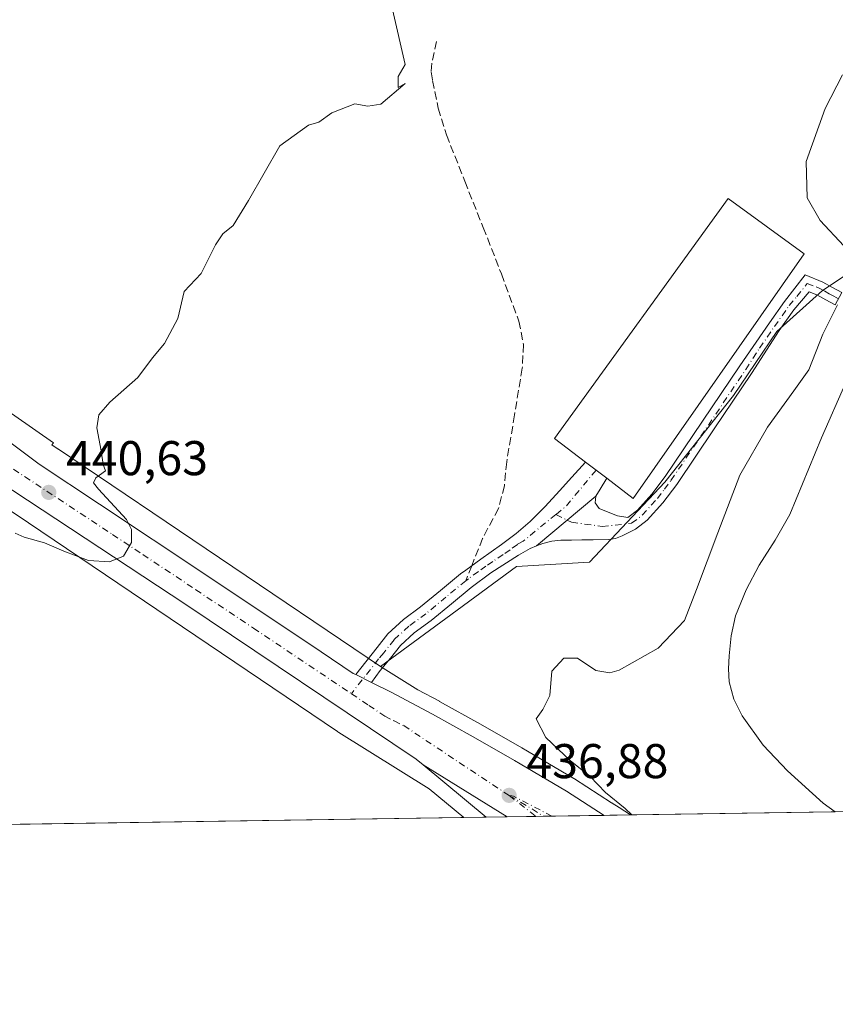
# Model space of a CAD drawing. Units: metres. Extents: x 603793 to 607235, y 4745407 to 4747774.
# Drawn here: x 606237 to 606404, y 4745408 to 4745611 of the extents above; entities that cross this region are included whole.
import ezdxf

# ---------------------------------------------------------------- set-up
doc = ezdxf.new("R2010")
doc.units = ezdxf.units.M
doc.header["$MEASUREMENT"] = 0
doc.linetypes.add('DGN Style 3', pattern=[2.307223458686699, 1.648016756204785, -0.6592067024819142])
doc.linetypes.add('DGN Style 4', pattern=[2.6384748266838614, 1.318413404963828, -0.6592067024819142, 0.001648016756204785, -0.6592067024819142])
for name, color, linetype, lineweight in [('Arbolado forestal CxS', 92, 'Continuous', 0), ('Camino Cxs', 7, 'Continuous', 0), ('Camino eje', 30, 'DGN Style 4', 13), ('Carretera de calzada única Cxs', 7, 'Continuous', 13), ('Carretera de calzada única eje', 7, 'DGN Style 4', 0), ('Comarca CxS', 21, 'Continuous', 0), ('Comunidad Autónoma CxS', 142, 'Continuous', 0), ('Corriente natural lineal', 142, 'Continuous', 13), ('Cultivos herbáceos CxS', 92, 'Continuous', 0), ('Curva de nivel normal', 30, 'Continuous', 0), ('Edificación industrial Cxs', 135, 'Continuous', 13), ('Entidad de ámbito territorial CxS', 92, 'Continuous', 0), ('Municipio CxS', 4, 'Continuous', 0), ('Núcleo urbano CxS', 7, 'Continuous', 0), ('Provincia CxS', 1, 'Continuous', 0), ('Punto de cota en terreno', 7, 'Continuous', 0), ('Rótulo de punto de cota en terreno', 7, 'Continuous', 0), ('Senda', 7, 'DGN Style 3', 0), ('Senda no paivmentada conexión', 7, 'DGN Style 3', 0), ('Vegetación y arbolados urbanos CxS', 151, 'Continuous', 0)]:
    doc.layers.add(name, color=color, linetype=linetype, lineweight=lineweight)
doc.styles.add('Style-Arial', font='txt')

# ---------------------------------------------------------------- blocks, each defined once
blk = doc.blocks.new('*U8')
at = {"layer": 'Cultivos herbáceos CxS', "color": 92, "linetype": 'Continuous', "lineweight": 0}
blk.add_polyline3d([(606014.2115000002, 4745652.852299999, 444.0513999999966), (606036.0904000001, 4745638.752900001, 443.7707999999984), (606088.3245999999, 4745604.111600001, 444.0025000000023), (606088.3395999996, 4745604.101600001, 444.0025000000023), (606088.3438999997, 4745604.0987, 444.0026000000071), (606088.3545000004, 4745604.091700001, 444.0026000000071), (606127.5938999997, 4745578.3203, 445.2565000000032), (606127.7355000004, 4745578.2293, 445.2541000000056), (606194.5680999998, 4745536.322699999, 443.1977000000043), (606235.6146, 4745509.106100001, 441.0865999999951), (606301.7753, 4745464.4255, 438.3065999999963), (606301.7915000003, 4745464.4146, 438.3061000000016), (606301.7999, 4745464.4091, 438.3059000000067), (606301.8081, 4745464.403700001, 438.3056999999972), (606302.0180000003, 4745464.267899999, 438.3007999999973), (606320.5721000005, 4745452.692100001, 437.4900000000052), (606327.6793000001, 4745446.793299999, 437.1891999999935), (605295.0864000004, 4745430.953500001, 432.5486999999994)], dxfattribs=at)
blk = doc.blocks.new('*U20')
at = {"layer": 'Núcleo urbano CxS', "color": 7, "linetype": 'Continuous', "lineweight": 0}
blk.add_polyline3d([(606227.5712000001, 4745534.7611, 441.9633999999933), (606243.5349000003, 4745523.708900001, 441.1766999999964), (606243.1621000003, 4745523.299500001, 441.1769999999961), (606244.4847999997, 4745522.4221, 441.0769), (606244.5083999997, 4745522.4066, 441.0761999999959), (606244.5137, 4745522.403100001, 441.0760000000009), (606244.5188999996, 4745522.399499999, 441.0758999999962), (606244.5412, 4745522.384500001, 441.0752000000066), (606310.6101000002, 4745477.765900001, 438.4590999999928), (606318.2619000003, 4745472.9921, 438.0948000000063), (606322.6639, 4745470.6613, 437.7339000000065), (606322.7231000002, 4745470.629100001, 437.7305999999954), (606331.0970999999, 4745465.951099999, 437.2553999999946), (606339.5573000005, 4745461.1055, 436.9594999999972), (606340.7333000004, 4745460.4363, 436.8962000000029), (606350.2858999996, 4745454.7929, 436.3513999999996), (606350.3819000004, 4745454.733899999, 436.3510999999999), (606358.0025000004, 4745449.834899999, 436.2866000000067), (606358.0780999997, 4745449.7839, 436.2828000000009), (606358.1254000004, 4745449.758099999, 436.2796999999992), (606359.5724, 4745448.8369, 436.2118000000046), (606361.8713999996, 4745447.3178, 436.1386000000057), (606327.6793000001, 4745446.793299999, 437.1891999999935), (606320.5721000005, 4745452.692100001, 437.4900000000052), (606302.0180000003, 4745464.267899999, 438.3007999999973), (606301.8081, 4745464.403700001, 438.3056999999972), (606301.7999, 4745464.4091, 438.3059000000067), (606301.7915000003, 4745464.4146, 438.3061000000016), (606301.7753, 4745464.4255, 438.3065999999963), (606235.6146, 4745509.106100001, 441.0865999999951)], dxfattribs=at)
blk = doc.blocks.new('5PATER')
at = {"layer": 'Vegetación y arbolados urbanos CxS', "linetype": 'Continuous', "lineweight": 0}
h = blk.add_hatch(color=51, dxfattribs=at)
edge = h.paths.add_edge_path()
edge.add_ellipse((0, 0), major_axis=(-0.1095731443231308, -0.1110710700762829), ratio=0.9994222409660322, start_angle=0, end_angle=360)

msp = doc.modelspace()

# ---------------------------------------------------------------- linework, layer by layer
at = {"layer": 'Arbolado forestal CxS', "color": 92, "linetype": 'Continuous', "lineweight": 0, "extrusion": (0.1253630926464832, 0.001923155841773544, 0.9921090648077546), "elevation": 85574.33123870507, "flags": 128}
msp.add_lwpolyline([(4735588.114788007, -673709.4903392266), (4735588.114788006, -673667.1255970116)], dxfattribs=at)
at = {"layer": 'Arbolado forestal CxS', "color": 92, "linetype": 'Continuous', "lineweight": 0, "extrusion": (-0.04547508752142042, -0.0006975310760473816, 0.9989652295577246), "elevation": -30455.98651096521, "flags": 128}
msp.add_lwpolyline([(-4735589.428104403, 678465.9603958034), (-4735589.428104402, 678430.1274066459)], dxfattribs=at)
at = {"layer": 'Arbolado forestal CxS', "color": 92, "linetype": 'Continuous', "lineweight": 0}
for points in [[(606536.6655000001, 4745809.9345, 435.7130999999936), (606515.3372999998, 4745777.9429, 435.107600000003), (606500.9086999996, 4745746.578700001, 435.0298999999941), (606497.5223000003, 4745724.313899999, 438.4247999999934), (606526.8340999996, 4745702.354699999, 434.2271999999939), (606524.9216999998, 4745692.3607, 435.0056999999942), (606525.8349000001, 4745675.015900001, 434.210500000001), (606520.3551000003, 4745666.798699999, 434.0820999999996), (606483.8211000003, 4745674.103499999, 435.0213999999978), (606475.1606999999, 4745669.435900001, 435.9968999999983), (606467.8910999997, 4745665.517899999, 436.540599999993), (606459.2566999998, 4745653.265699999, 435.8558000000049), (606477.0680999998, 4745602.929500001, 432.9928000000073), (606463.8941000003, 4745559.6469, 433.0997999999963), (606452.9227, 4745562.947699999, 432.8430999999982), (606416.4128999999, 4745565.0043, 434.2871000000014), (606401.2865000004, 4745554.9823, 436.4125000000058), (606391.9146999996, 4745546.5481, 436.6137000000017), (606383.0113000004, 4745533.4279, 436.570000000007), (606368.9534999998, 4745515.622099999, 436.6760000000068), (606353.4901000002, 4745499.221899999, 436.5478000000003), (606338.4955000002, 4745498.2849, 437.0476999999955), (606326.3120999997, 4745489.381899999, 437.3151999999973), (606310.6101000002, 4745477.765900001, 438.4590999999928)], [(606439.6885000002, 4745448.511499999, 432.4566999999952), (606361.8713999996, 4745447.3178, 436.1386000000057), (606359.5724, 4745448.8369, 436.2118000000046), (606358.1254000004, 4745449.758099999, 436.2796999999992), (606358.0780999997, 4745449.7839, 436.2828000000009), (606358.0025000004, 4745449.834899999, 436.2866000000067), (606350.3819000004, 4745454.733899999, 436.3510999999999), (606350.2858999996, 4745454.7929, 436.3513999999996), (606340.7333000004, 4745460.4363, 436.8962000000029), (606339.5573000005, 4745461.1055, 436.9594999999972), (606331.0970999999, 4745465.951099999, 437.2553999999946), (606322.7231000002, 4745470.629100001, 437.7305999999954), (606322.6639, 4745470.6613, 437.7339000000065), (606318.2619000003, 4745472.9921, 438.0948000000063), (606310.6101000002, 4745477.765900001, 438.4590999999928), (606326.3120999997, 4745489.381899999, 437.3151999999973), (606338.4955000002, 4745498.2849, 437.0476999999955), (606353.4901000002, 4745499.221899999, 436.5478000000003), (606368.9534999998, 4745515.622099999, 436.6760000000068), (606383.0113000004, 4745533.4279, 436.570000000007), (606391.9146999996, 4745546.5481, 436.6137000000017), (606401.2865000004, 4745554.9823, 436.4125000000058), (606416.4128999999, 4745565.0043, 434.2871000000014)], [(606310.6101000002, 4745477.765900001, 438.4590999999928), (606318.2619000003, 4745472.9921, 438.0948000000063), (606322.6639, 4745470.6613, 437.7339000000065), (606322.7231000002, 4745470.629100001, 437.7305999999954), (606331.0970999999, 4745465.951099999, 437.2553999999946), (606339.5573000005, 4745461.1055, 436.9594999999972), (606340.7333000004, 4745460.4363, 436.8962000000029), (606350.2858999996, 4745454.7929, 436.3513999999996), (606350.3819000004, 4745454.733899999, 436.3510999999999), (606358.0025000004, 4745449.834899999, 436.2866000000067), (606358.0780999997, 4745449.7839, 436.2828000000009), (606358.1254000004, 4745449.758099999, 436.2796999999992), (606359.5724, 4745448.8369, 436.2118000000046), (606361.8711999999, 4745447.3179, 436.1386000000057)]]:
    msp.add_polyline3d(points, dxfattribs=at)
at = {"layer": 'Camino Cxs', "color": 7, "linetype": 'Continuous', "lineweight": 0, "extrusion": (-0.6049629223169859, -0.7962536146819874, 0.0002091113615786673), "elevation": -4145458.027462828, "flags": 128}
msp.add_lwpolyline([(-2388053.066614121, 1308.10610109012), (-2388050.322641088, 1308.118001090378), (-2388047.583728453, 1308.362001095704)], dxfattribs=at)
at = {"layer": 'Camino Cxs', "color": 7, "linetype": 'Continuous', "lineweight": 0, "extrusion": (-0.8651717431571304, 0.5012123114938242, 0.01625034305700267), "elevation": 1853915.487379501, "flags": 128}
msp.add_lwpolyline([(-4410182.666223965, -29689.18339294205), (-4410180.023298911, -29692.10337851312), (-4410178.346187557, -29693.47595975636)], dxfattribs=at)
at = {"layer": 'Camino Cxs', "color": 7, "linetype": 'Continuous', "lineweight": 0, "extrusion": (-0.002794532578806249, -0.002342171923268625, 0.9999933523870786), "elevation": -12372.08017164531, "flags": 128}
msp.add_lwpolyline([(606353.6342393731, 4745496.768929328), (606341.46412509, 4745486.56890135)], dxfattribs=at)
msp.add_lwpolyline([(606353.6342393731, 4745496.768929328), (606341.46412509, 4745486.56890135)], dxfattribs=at)
at = {"layer": 'Camino Cxs', "color": 7, "linetype": 'Continuous', "lineweight": 0, "extrusion": (0.04483568799417951, -0.02253352636598838, 0.9987402070967214), "elevation": -79308.75191646296, "flags": 128}
msp.add_lwpolyline([(4512363.53588835, 1587269.447136497), (4512363.535888351, 1587273.030261292)], dxfattribs=at)
at = {"layer": 'Camino Cxs', "color": 7, "linetype": 'Continuous', "lineweight": 0}
for points in [[(606342.6101000002, 4745502.530099999, 437.1496999999945), (606354.7801000001, 4745512.7301, 437.2075999999943), (606354.6501000002, 4745511.380100001, 436.945000000007), (606355.4200999998, 4745510.2301, 436.9052999999985), (606357.3101000005, 4745509.460100001, 436.9057999999932), (606359.2001, 4745508.700099999, 437.6180000000023), (606361.3601000002, 4745508.4001, 438.6218999999983), (606363.3300999999, 4745509.9101, 439.4012999999978), (606366.2901, 4745513.1801, 439.4499000000069), (606369.0201000003, 4745516.8201, 440.1475999999967), (606376.6700999998, 4745528.140100001, 439.9811999999947), (606384.3300999999, 4745539.520099999, 441.4701999999961), (606390.3901000004, 4745548.3201, 442.0785999999935), (606393.4600999998, 4745552.710100001, 441.8714000000036), (606397.7401000002, 4745558.1501, 441.7284999999974), (606401.3300999999, 4745556.6601, 440.1560000000027), (606403.3501000004, 4745555.5601, 440.3166999999958), (606405.2301000003, 4745554.540100001, 440.8405000000057), (606403.8701, 4745552.020099999, 440.7614000000031), (606401.9801000003, 4745553.050100001, 440.5785999999935), (606400.0900999998, 4745554.0701, 440.165399999998), (606398.5601000005, 4745554.710100001, 440.1686000000045), (606395.3701, 4745551.0101, 440.4483000000037), (606392.4101, 4745546.780099999, 440.5366999999969), (606386.7200999996, 4745537.940099999, 439.1659999999974), (606379.0500999996, 4745526.540100001, 438.0215999999928), (606371.3601000002, 4745515.1601, 438.6628000000055), (606368.5000999998, 4745511.360099999, 439.4487999999984), (606365.2801000001, 4745507.800100001, 440.2994000000036), (606362.8800999997, 4745505.960100001, 439.7235999999976), (606360.1601, 4745504.600099999, 438.4734000000026), (606358.8300999999, 4745504.0801, 437.6621000000014), (606357.4700999996, 4745503.8301, 436.7663999999932), (606354.2001, 4745503.770099999, 436.6530000000057), (606351.9001000002, 4745503.770099999, 436.6122999999934), (606349.7600999996, 4745503.7501, 436.6802000000025), (606347.6101000002, 4745503.700099999, 436.7468999999983), (606345.7401000002, 4745503.530099999, 437.0038999999961), (606343.9001000002, 4745503.0601, 437.1612000000023)], [(606354.7801000001, 4745512.7301, 437.2075999999943), (606342.6101000002, 4745502.530099999, 437.1496999999945), (606341.3201000001, 4745502.0001, 437.8558000000049), (606338.9101, 4745500.630100001, 439.709600000002), (606333.2550999997, 4745496.9801, 438.7734999999957), (606329.1700999998, 4745494.0001, 438.1270999999979), (606325.1501000002, 4745490.6801, 438.3791000000056), (606320.9901000002, 4745487.2301, 437.7418000000035), (606317.5201000003, 4745484.6801, 438.0975999999937), (606314.6901000004, 4745482.090100001, 441.7776000000013), (606312.6601, 4745479.5101, 442.9419999999955), (606310.5500999996, 4745477.0001, 441.3718999999983), (606308.7141000004, 4745474.5185, 439.8089999999939), (606305.5164999999, 4745476.125499999, 439.9888000000064), (606309.8800999997, 4745481.690099999, 445.0957000000053), (606312.0900999998, 4745484.5001, 443.6097000000009), (606315.2801000001, 4745487.420100001, 439.578800000003), (606318.8101000005, 4745490.0101, 439.5708000000013), (606322.9001000002, 4745493.4001, 440.2051999999967), (606327.0000999998, 4745496.790100001, 439.7216999999946), (606328.0900999998, 4745497.590100001, 439.6110000000045), (606331.2001, 4745499.840100001, 438.5561000000016), (606335.4501, 4745502.8101, 438.2700999999943), (606338.4301000005, 4745505.090100001, 438.6668999999966), (606341.2801000001, 4745507.540100001, 438.9018000000069), (606344.3501000004, 4745510.630100001, 438.7508999999991), (606347.2901, 4745513.8201, 437.9195999999939), (606349.8201000001, 4745516.630100001, 438.6526000000013), (606352.6403000001, 4745519.75, 441.2436000000016), (606354.8251, 4745518.090100001, 441.2556000000041), (606357.0060000002, 4745516.4332, 441.4995999999956), (606355.6401000004, 4745514.170100001, 438.5800000000018)]]:
    msp.add_polyline3d(points, close=True, dxfattribs=at)
for points in [[(606354.7801000001, 4745512.7301, 437.2075999999943), (606354.6501000002, 4745511.380100001, 436.945000000007), (606355.4200999998, 4745510.2301, 436.9052999999985), (606357.3101000005, 4745509.460100001, 436.9057999999932), (606359.2001, 4745508.700099999, 437.6180000000023), (606361.3601000002, 4745508.4001, 438.6218999999983), (606363.3300999999, 4745509.9101, 439.4012999999978), (606366.2901, 4745513.1801, 439.4499000000069), (606369.0201000003, 4745516.8201, 440.1475999999967), (606376.6700999998, 4745528.140100001, 439.9811999999947), (606384.3300999999, 4745539.520099999, 441.4701999999961), (606390.3901000004, 4745548.3201, 442.0785999999935), (606393.4600999998, 4745552.710100001, 441.8714000000036), (606397.7401000002, 4745558.1501, 441.7284999999974), (606401.3300999999, 4745556.6601, 440.1560000000027), (606403.3501000004, 4745555.5601, 440.3166999999958), (606405.2301000003, 4745554.540100001, 440.8405000000057), (606403.8701, 4745552.020099999, 440.7614000000031), (606401.9801000003, 4745553.050100001, 440.5785999999935), (606400.0900999998, 4745554.0701, 440.165399999998), (606398.5601000005, 4745554.710100001, 440.1686000000045), (606395.3701, 4745551.0101, 440.4483000000037), (606392.4101, 4745546.780099999, 440.5366999999969), (606386.7200999996, 4745537.940099999, 439.1659999999974), (606379.0500999996, 4745526.540100001, 438.0215999999928), (606371.3601000002, 4745515.1601, 438.6628000000055), (606368.5000999998, 4745511.360099999, 439.4487999999984), (606365.2801000001, 4745507.800100001, 440.2994000000036), (606362.8800999997, 4745505.960100001, 439.7235999999976), (606360.1601, 4745504.600099999, 438.4734000000026), (606358.8300999999, 4745504.0801, 437.6621000000014), (606357.4700999996, 4745503.8301, 436.7663999999932), (606354.2001, 4745503.770099999, 436.6530000000057), (606351.9001000002, 4745503.770099999, 436.6122999999934), (606349.7600999996, 4745503.7501, 436.6802000000025), (606347.6101000002, 4745503.700099999, 436.7468999999983), (606345.7401000002, 4745503.530099999, 437.0038999999961), (606343.9001000002, 4745503.0601, 437.1612000000023), (606342.6101000002, 4745502.530099999, 437.1496999999945)], [(606305.5165999997, 4745476.125499999, 439.9888000000064), (606309.8800999997, 4745481.690099999, 445.0957000000053), (606312.0900999998, 4745484.5001, 443.6097000000009), (606315.2801000001, 4745487.420100001, 439.578800000003), (606318.8101000005, 4745490.0101, 439.5708000000013), (606322.9001000002, 4745493.4001, 440.2051999999967), (606327.0000999998, 4745496.790100001, 439.7216999999946), (606328.0900999998, 4745497.590100001, 439.6110000000045), (606331.2001, 4745499.840100001, 438.5561000000016), (606335.4501, 4745502.8101, 438.2700999999943), (606338.4301000005, 4745505.090100001, 438.6668999999966), (606341.2801000001, 4745507.540100001, 438.9018000000069), (606344.3501000004, 4745510.630100001, 438.7508999999991), (606347.2901, 4745513.8201, 437.9195999999939), (606349.8201000001, 4745516.630100001, 438.6526000000013), (606352.6402000004, 4745519.7501, 441.2437000000064)], [(606342.6101000002, 4745502.530099999, 437.1496999999945), (606341.3201000001, 4745502.0001, 437.8558000000049), (606338.9101, 4745500.630100001, 439.709600000002), (606333.2550999997, 4745496.9801, 438.7734999999957), (606329.1700999998, 4745494.0001, 438.1270999999979), (606325.1501000002, 4745490.6801, 438.3791000000056), (606320.9901000002, 4745487.2301, 437.7418000000035), (606317.5201000003, 4745484.6801, 438.0975999999937), (606314.6901000004, 4745482.090100001, 441.7776000000013), (606312.6601, 4745479.5101, 442.9419999999955), (606310.5500999996, 4745477.0001, 441.3718999999983), (606308.7141000004, 4745474.5185, 439.8089999999939)]]:
    msp.add_polyline3d(points, dxfattribs=at)
at = {"layer": 'Camino eje', "color": 30, "linetype": 'DGN Style 4', "lineweight": 13, "extrusion": (0.6286920814236538, -0.7056953124650455, 0.3267114823817122), "elevation": -2967535.231057066, "flags": 128}
msp.add_lwpolyline([(3609442.740254096, 1026287.517880351), (3609433.082794618, 1026283.10089437), (3609430.529710367, 1026283.469417395)], dxfattribs=at)
at = {"layer": 'Camino eje', "color": 30, "linetype": 'DGN Style 4', "lineweight": 13}
for points in [[(606346.5877, 4745508.9801, 437.4293000000035), (606349.7647000002, 4745507.4135, 436.8074000000051), (606356.0352999996, 4745506.5405, 436.6760999999969), (606362.1201, 4745507.1801, 439.0224000000017), (606364.3051000005, 4745508.8551, 439.7351000000053), (606367.3951000003, 4745512.270099999, 438.9750000000058), (606368.8251, 4745514.170100001, 439.4691000000021), (606370.1901000004, 4745515.9901, 439.2174999999989), (606377.8601000002, 4745527.340100001, 438.4784999999974), (606385.5251000002, 4745538.7301, 440.2872000000062), (606388.3701, 4745543.1501, 441.0878999999986), (606391.4001000002, 4745547.550100001, 441.1103000000003), (606394.4151, 4745551.860099999, 441.0316000000021), (606396.0100999996, 4745553.710100001, 440.6469999999972), (606398.1501000002, 4745556.4301, 440.8053999999975), (606399.9451000001, 4745555.6851, 440.3524000000034), (606400.7100999998, 4745555.3651, 440.2737000000052), (606401.7200999996, 4745554.815099999, 440.2909999999974), (606402.6651, 4745554.3051, 440.4578000000038), (606403.6051000003, 4745553.795100001, 440.7066999999952), (606404.5500999996, 4745553.280099999, 440.921199999997)], [(606346.5877, 4745508.9801, 437.4293000000035), (606339.8750999998, 4745503.545100001, 438.037599999996), (606338.6700999998, 4745502.860099999, 438.1401000000042), (606337.1801000005, 4745501.720100001, 439.0132000000012), (606335.7701000003, 4745500.8101, 439.2885999999999), (606333.6451000003, 4745499.325099999, 438.8175999999949), (606332.2275, 4745498.4101, 438.1707000000025), (606330.6651, 4745497.280099999, 438.6698999999935), (606328.6300999997, 4745495.795100001, 438.8122000000003), (606328.0850999998, 4745495.395099999, 438.773000000001)], [(606328.0850999998, 4745495.395099999, 438.773000000001), (606324.0251000002, 4745492.040100001, 439.1457999999984), (606319.9001000002, 4745488.620100001, 438.5356000000029), (606316.4001000002, 4745486.050100001, 439.0764000000054), (606313.3901000004, 4745483.295100001, 443.2554999999993), (606311.2701000003, 4745480.600099999, 443.9814000000042), (606310.2150999998, 4745479.345100001, 443.1367000000028), (606304.6101000002, 4745472.1975, 438.7749999999942)]]:
    msp.add_polyline3d(points, dxfattribs=at)
at = {"layer": 'Carretera de calzada única Cxs', "color": 7, "linetype": 'Continuous', "lineweight": 13, "extrusion": (0.04483568799417951, -0.02253352636598838, 0.9987402070967214), "elevation": -79308.75191646296, "flags": 128}
msp.add_lwpolyline([(4512363.53588835, 1587269.447136497), (4512363.535888351, 1587273.030261292)], dxfattribs=at)
at = {"layer": 'Carretera de calzada única Cxs', "color": 7, "linetype": 'Continuous', "lineweight": 13, "extrusion": (0.02163452998332883, -0.01795575900439069, 0.999604690780799), "elevation": -71653.10874378144, "flags": 128}
msp.add_lwpolyline([(4038841.420808859, 2563109.593406637), (4038841.42080886, 2563126.452639017)], dxfattribs=at)
at = {"layer": 'Carretera de calzada única Cxs', "color": 7, "linetype": 'Continuous', "lineweight": 13, "extrusion": (0.02028908608860304, -0.01257050911097864, 0.999715127066896), "elevation": -46913.3538337854, "flags": 128}
msp.add_lwpolyline([(4353287.448415366, 1983350.430799646), (4353287.448415366, 1983330.114597538)], dxfattribs=at)
msp.add_lwpolyline([(4353287.448415366, 1983350.430799646), (4353287.448415366, 1983330.114597538)], dxfattribs=at)
at = {"layer": 'Carretera de calzada única Cxs', "color": 7, "linetype": 'Continuous', "lineweight": 13, "extrusion": (-0.05185883028258572, -0.0007956045141928745, 0.9986541086558345), "elevation": -34782.55459789438, "flags": 128}
msp.add_lwpolyline([(-4735587.401502029, 678188.7643796096), (-4735587.401502028, 678168.8221962856)], dxfattribs=at)
at = {"layer": 'Carretera de calzada única Cxs', "color": 7, "linetype": 'Continuous', "lineweight": 13, "extrusion": (0.002535930859675573, 3.888993848467119e-05, 0.9999967837659518), "elevation": 2159.615799166932, "flags": 128}
msp.add_lwpolyline([(606333.5298220625, 4745446.849501247), (606329.2326082385, 4745446.783601247)], dxfattribs=at)
at = {"layer": 'Carretera de calzada única Cxs', "color": 7, "linetype": 'Continuous', "lineweight": 13}
for points in [[(606176.4600999998, 4745565.470100001, 444.1658000000025), (606185.2100999998, 4745560.110099999, 443.8999999999942), (606193.6201, 4745554.3301, 443.5810000000056), (606217.1201, 4745536.8101, 442.9351000000024), (606240.6001000004, 4745519.290100001, 441.368100000007), (606252.9600999998, 4745511.090100001, 440.8209999999963), (606274.7600999996, 4745496.600099999, 439.9716000000044), (606298.4200999998, 4745480.8201, 439.0877000000037), (606305.0100999996, 4745476.380100001, 439.8852000000043), (606305.5165999997, 4745476.125499999, 439.9888000000064)], [(606217.1201, 4745536.8101, 442.9351000000024), (606240.6001000004, 4745519.290100001, 441.368100000007), (606252.9600999998, 4745511.090100001, 440.8209999999963), (606274.7600999996, 4745496.600099999, 439.9716000000044), (606298.4200999998, 4745480.8201, 439.0877000000037), (606305.0100999996, 4745476.380100001, 439.8852000000043), (606305.5164999999, 4745476.125499999, 439.9888000000064), (606308.7141000004, 4745474.5185, 439.8089999999939), (606312.7801000001, 4745472.5001, 438.460500000001), (606321.2600999996, 4745468.0101, 438.1371000000072), (606329.6201, 4745463.340100001, 438.1640000000043), (606338.0701000001, 4745458.5001, 439.8184000000037), (606339.2301000003, 4745457.840100001, 439.3399999999965), (606348.7600999996, 4745452.210100001, 437.5357999999979), (606356.5017999997, 4745447.235400001, 438.4737000000023), (606336.5888, 4745446.9299, 437.439400000003), (606319.3235999999, 4745457.626900001, 437.9242999999988), (606317.9101, 4745458.800100001, 437.9805999999954), (606270.6700999998, 4745490.4801, 439.9948000000004), (606214.4606999997, 4745527.546499999, 442.281799999997)], [(606319.3235999999, 4745457.626900001, 437.9242999999988), (606317.9101, 4745458.800100001, 437.9805999999954), (606270.6700999998, 4745490.4801, 439.9948000000004), (606214.4607999995, 4745527.546499999, 442.281799999997)], [(606308.7141000004, 4745474.5185, 439.8089999999939), (606312.7801000001, 4745472.5001, 438.460500000001), (606321.2600999996, 4745468.0101, 438.1371000000072), (606329.6201, 4745463.340100001, 438.1640000000043), (606338.0701000001, 4745458.5001, 439.8184000000037), (606339.2301000003, 4745457.840100001, 439.3399999999965), (606348.7600999996, 4745452.210100001, 437.5357999999979), (606356.5017999997, 4745447.235400001, 438.4737000000023)]]:
    msp.add_polyline3d(points, dxfattribs=at)
msp.add_3dface([(606336.5888, 4745446.9299, 437.439400000003), (606332.2915000003, 4745446.864, 437.4502999999968), (606319.3235999999, 4745457.626900001, 437.9242999999988)], dxfattribs=at)
at = {"layer": 'Carretera de calzada única eje', "color": 7, "linetype": 'DGN Style 4', "lineweight": 0, "extrusion": (0.02842056548282146, -0.01604295067998436, 0.9994673057139569), "elevation": -58461.36099580183, "flags": 128}
msp.add_lwpolyline([(4430570.97992581, 1803758.942717832), (4430570.678680431, 1803767.822497878), (4430570.385478161, 1803768.686575854)], dxfattribs=at)
at = {"layer": 'Carretera de calzada única eje', "color": 7, "linetype": 'DGN Style 4', "lineweight": 0, "extrusion": (0.02247941912039063, -0.01781808109508639, 0.999588511189529), "elevation": -70487.43972248417, "flags": 128}
msp.add_lwpolyline([(4095528.848696649, 2471563.900936419), (4095528.848696649, 2471556.942507334)], dxfattribs=at)
at = {"layer": 'Carretera de calzada única eje', "color": 7, "linetype": 'DGN Style 4', "lineweight": 0, "extrusion": (0.03587312699419049, -0.0007707532602121911, 0.9993560550169648), "elevation": 18530.82368765337, "flags": 128}
msp.add_lwpolyline([(4757380.869667097, -503921.6363445481), (4757378.152780113, -503926.468931089), (4757376.726886077, -503928.8044025549)], dxfattribs=at)
at = {"layer": 'Carretera de calzada única eje', "color": 7, "linetype": 'DGN Style 4', "lineweight": 0}
for points in [[(606214.7417000001, 4745531.859099999, 442.405899999998), (606255.6401000004, 4745504.880100001, 440.7118000000046), (606261.8201000001, 4745500.770099999, 440.4731000000029), (606272.7100999998, 4745493.540100001, 440.0412000000069), (606284.5500999996, 4745485.6501, 439.5559999999969), (606304.6101000002, 4745472.1975, 438.7749999999942)], [(606304.6101000002, 4745472.1975, 438.7749999999942), (606308.1700999998, 4745469.8101, 438.6138000000064), (606311.4600999998, 4745467.590100001, 438.4876999999979), (606313.3901000004, 4745466.610099999, 438.4038), (606315.3501000004, 4745465.6501, 438.3168000000006), (606336.4101, 4745451.670100001, 437.4958999999944), (606336.9801000003, 4745451.340100001, 437.474000000002)]]:
    msp.add_polyline3d(points, dxfattribs=at)
at = {"layer": 'Comarca CxS', "color": 21, "linetype": 'Continuous', "lineweight": 0, "flags": 128}
msp.add_lwpolyline([(604466.3321010427, 4745418.240507324), (603828.0900007887, 4745408.44998251), (603812.2388808689, 4746457.680736967), (603802.4510441005, 4747105.565517852), (603793.1400007894, 4747721.889982487), (605213.0234006728, 4747743.669574996), (606109.9674676907, 4747757.427800698), (607023.7212867436, 4747771.443871196), (607196.2300008159, 4747774.089982487), (607203.3451390798, 4747317.746673256), (607231.6072551884, 4745505.100578197), (607232.3000008152, 4745460.669982511), (605801.4484620974, 4745438.720964279), (605210.2470334267, 4745429.652035334)], close=True, dxfattribs=at)
at = {"layer": 'Comunidad Autónoma CxS', "color": 142, "linetype": 'Continuous', "lineweight": 0, "flags": 128}
msp.add_lwpolyline([(604466.3321010427, 4745418.240507324), (603828.0900007887, 4745408.44998251), (603812.2388808689, 4746457.680736967), (603802.4510441005, 4747105.565517852), (603793.1400007894, 4747721.889982487), (605213.0234006728, 4747743.669574996), (606109.9674676907, 4747757.427800698), (607023.7212867436, 4747771.443871196), (607196.2300008159, 4747774.089982487), (607203.3451390798, 4747317.746673256), (607231.6072551884, 4745505.100578197), (607232.3000008152, 4745460.669982511), (605801.4484620974, 4745438.720964279), (605210.2470334267, 4745429.652035334)], close=True, dxfattribs=at)
at = {"layer": 'Corriente natural lineal', "color": 142, "linetype": 'Continuous', "lineweight": 13}
msp.add_polyline3d([(606406.0401, 4745536.100099999, 431.7945000000037), (606401.0500999996, 4745524.700099999, 431.8252000000066), (606394.5900999998, 4745509.020099999, 431.6793000000035), (606391.5301000001, 4745503.7501, 431.5622000000003), (606388.2500999998, 4745498.5801, 431.5320000000065), (606385.6201, 4745493.530099999, 431.843399999998), (606383.4501, 4745488.220100001, 431.7596000000049), (606382.5401, 4745484.110099999, 431.2682000000059), (606382.1101000002, 4745479.960100001, 431.3873000000021), (606381.9600999998, 4745477.300100001, 431.6282000000065), (606382.1101000002, 4745474.6501, 431.438599999994), (606383.0601000005, 4745471.0601, 431.5029000000068), (606384.8000999996, 4745467.670100001, 431.8000999999931), (606389.1001000004, 4745461.670100001, 431.6095999999961), (606394.0800999999, 4745456.340100001, 430.8950000000041), (606401.3901000004, 4745449.720100001, 430.9694000000018), (606403.8968000002, 4745447.962400001, 430.8270000000048)], dxfattribs=at)
at = {"layer": 'Cultivos herbáceos CxS', "color": 92, "linetype": 'Continuous', "lineweight": 0, "extrusion": (-0.003978689221396423, -6.103155335866369e-05, 0.999992083122276), "elevation": -2264.825652608547, "flags": 128}
msp.add_lwpolyline([(606324.6196470943, 4745446.663812212), (606008.7356456908, 4745441.818312202)], dxfattribs=at)
at = {"layer": 'Cultivos herbáceos CxS', "color": 92, "linetype": 'Continuous', "lineweight": 0}
for points in [[(606536.6655000001, 4745809.9345, 435.7130999999936), (606515.3372999998, 4745777.9429, 435.107600000003), (606500.9086999996, 4745746.578700001, 435.0298999999941), (606497.5223000003, 4745724.313899999, 438.4247999999934), (606526.8340999996, 4745702.354699999, 434.2271999999939), (606524.9216999998, 4745692.3607, 435.0056999999942), (606525.8349000001, 4745675.015900001, 434.210500000001), (606520.3551000003, 4745666.798699999, 434.0820999999996), (606483.8211000003, 4745674.103499999, 435.0213999999978), (606475.1606999999, 4745669.435900001, 435.9968999999983), (606467.8910999997, 4745665.517899999, 436.540599999993), (606459.2566999998, 4745653.265699999, 435.8558000000049), (606477.0680999998, 4745602.929500001, 432.9928000000073), (606463.8941000003, 4745559.6469, 433.0997999999963), (606452.9227, 4745562.947699999, 432.8430999999982), (606416.4128999999, 4745565.0043, 434.2871000000014), (606401.2865000004, 4745554.9823, 436.4125000000058), (606391.9146999996, 4745546.5481, 436.6137000000017), (606383.0113000004, 4745533.4279, 436.570000000007), (606368.9534999998, 4745515.622099999, 436.6760000000068), (606353.4901000002, 4745499.221899999, 436.5478000000003), (606338.4955000002, 4745498.2849, 437.0476999999955), (606326.3120999997, 4745489.381899999, 437.3151999999973), (606310.6101000002, 4745477.765900001, 438.4590999999928)], [(606001.0469000004, 4745655.778100001, 444.4281000000047), (606014.2115000002, 4745652.852299999, 444.0513999999966), (606036.0904000001, 4745638.752900001, 443.7707999999984), (606088.3245999999, 4745604.111600001, 444.0025000000023), (606088.3395999996, 4745604.101600001, 444.0025000000023), (606088.3438999997, 4745604.0987, 444.0026000000071), (606088.3545000004, 4745604.091700001, 444.0026000000071), (606127.5938999997, 4745578.3203, 445.2565000000032), (606127.7355000004, 4745578.2293, 445.2541000000056), (606194.5680999998, 4745536.322699999, 443.1977000000043), (606235.6146, 4745509.106100001, 441.0865999999951), (606301.7753, 4745464.4255, 438.3065999999963), (606301.7915000003, 4745464.4146, 438.3061000000016), (606301.7999, 4745464.4091, 438.3059000000067), (606301.8081, 4745464.403700001, 438.3056999999972), (606302.0180000003, 4745464.267899999, 438.3007999999973), (606320.5721000005, 4745452.692100001, 437.4900000000052), (606327.6792000001, 4745446.793400001, 437.1892999999982)], [(606416.4128999999, 4745565.0043, 434.2871000000014), (606401.2865000004, 4745554.9823, 436.4125000000058), (606391.9146999996, 4745546.5481, 436.6137000000017), (606383.0113000004, 4745533.4279, 436.570000000007), (606368.9534999998, 4745515.622099999, 436.6760000000068), (606353.4901000002, 4745499.221899999, 436.5478000000003), (606338.4955000002, 4745498.2849, 437.0476999999955), (606326.3120999997, 4745489.381899999, 437.3151999999973), (606310.6101000002, 4745477.765900001, 438.4590999999928), (606244.5412, 4745522.384500001, 441.0752000000066), (606244.5188999996, 4745522.399499999, 441.0758999999962), (606244.5137, 4745522.403100001, 441.0760000000009), (606244.5083999997, 4745522.4066, 441.0761999999959), (606244.4847999997, 4745522.4221, 441.0769), (606243.1621000003, 4745523.299500001, 441.1769999999961), (606243.5349000003, 4745523.708900001, 441.1766999999964), (606227.5712000001, 4745534.7611, 441.9633999999933), (606209.4375, 4745548.399300001, 443.0721000000049), (606186.4398999996, 4745563.351299999, 444.7369999999937), (606167.9203000005, 4745576.478900001, 445.769100000005), (606152.8925000001, 4745585.9871, 445.3402999999962), (606133.9959000006, 4745598.8541, 444.8225999999996), (606127.6821, 4745614.165899999, 445.398000000001)], [(606127.6821, 4745614.165899999, 445.398000000001), (606133.9959000006, 4745598.8541, 444.8225999999996), (606152.8925000001, 4745585.9871, 445.3402999999962), (606167.9203000005, 4745576.478900001, 445.769100000005), (606186.4398999996, 4745563.351299999, 444.7369999999937), (606209.4375, 4745548.399300001, 443.0721000000049), (606227.5712000001, 4745534.7611, 441.9633999999933), (606243.5349000003, 4745523.708900001, 441.1766999999964), (606243.1621000003, 4745523.299500001, 441.1769999999961), (606244.4847999997, 4745522.4221, 441.0769), (606244.5083999997, 4745522.4066, 441.0761999999959), (606244.5137, 4745522.403100001, 441.0760000000009), (606244.5188999996, 4745522.399499999, 441.0758999999962), (606244.5412, 4745522.384500001, 441.0752000000066), (606310.6101000002, 4745477.765900001, 438.4590999999928)]]:
    msp.add_polyline3d(points, dxfattribs=at)
at = {"layer": 'Curva de nivel normal', "color": 30, "linetype": 'Continuous', "lineweight": 0, "flags": 128}
for points, elevation in [([(606313.0300000003, 4745612.67), (606315.6299999999, 4745601.34), (606314.25, 4745598.869999999), (606314.2100000001, 4745596.630000001), (606315.6399999997, 4745597.480000001), (606310.6399999997, 4745593.24), (606307.9699999997, 4745592.810000001), (606305.2999999998, 4745593.25), (606300.6399999997, 4745591.439999999), (606297.9699999997, 4745589.5), (606295.7999999998, 4745588.890000001), (606289.9699999997, 4745584.66), (606283.5199999996, 4745573.460000001), (606280.4000000004, 4745568.32), (606278.2199999997, 4745566.57), (606276.7199999997, 4745564.32), (606273.7699999996, 4745558.460000001), (606270.3399999999, 4745554.74), (606269.0199999996, 4745549.220000001), (606266.29, 4745544.07), (606263.8099999996, 4745541.140000001), (606260.8399999999, 4745537.100000001), (606255.0899999999, 4745532.01), (606252.8300000001, 4745529.439999999), (606252.3799999999, 4745526.800000001), (606253.3200000003, 4745522.060000001), (606253.6900000004, 4745519.24), (606254.1699999999, 4745517.939999999), (606252.2100000001, 4745516.49), (606251.7400000002, 4745515.480000001), (606252.7599999999, 4745514.189999999), (606258.4800000006, 4745507.970000001), (606259.54, 4745505.930000001), (606259.5099999999, 4745503.27), (606257.8600000005, 4745500.449999999), (606255.0300000003, 4745499.289999999), (606250.6900000004, 4745499.52), (606245.6299999999, 4745501.460000001), (606241.6600000003, 4745503.15), (606237.5199999996, 4745504.350000001), (606235.6200000001, 4745505.140000001)], 440), ([(606405.3899999997, 4745599.220000001), (606401.79, 4745592.289999999), (606397.9500000002, 4745581.449999999), (606398.1500000004, 4745573.980000001), (606400.8200000003, 4745569.32), (606405.6299999999, 4745564.16)], 435), ([(606404.3499999996, 4745552.02), (606401.3099999996, 4745546.02), (606398.5, 4745538.680000001), (606395.3700000001, 4745534.390000001), (606389.9600000001, 4745526.930000001), (606384.3099999996, 4745517.09), (606379.7999999998, 4745505.25), (606375.3899999997, 4745493.600000001), (606372.9299999997, 4745487.26), (606367.5800000001, 4745481.57), (606359.5599999996, 4745477.02), (606357.6200000001, 4745476.480000001), (606354.7999999998, 4745476.980000001), (606351, 4745479.51), (606348.2000000002, 4745479.52), (606345.7400000002, 4745476.84), (606345.3399999999, 4745471.859999999), (606343.9100000003, 4745468.930000001), (606342.5300000003, 4745467.02), (606344.5300000003, 4745463.220000001), (606349.5999999996, 4745458.430000001), (606353.6399999997, 4745455.220000001), (606356.7199999997, 4745451.9), (606360.7599999999, 4745448.609999999), (606362.1551000001, 4745447.3222)], 435)]:
    msp.add_lwpolyline(points, dxfattribs=dict(at, elevation=elevation))
at = {"layer": 'Edificación industrial Cxs', "color": 135, "linetype": 'Continuous', "lineweight": 13, "elevation": 445.9499000000068, "flags": 128}
msp.add_lwpolyline([(606397.5301000001, 4745562.520099999), (606362.4600999998, 4745512.280099999), (606357.0100999996, 4745516.4301), (606352.6401000004, 4745519.7501), (606346.3201000001, 4745524.5701), (606381.9200999998, 4745573.850099999)], close=True, dxfattribs=at)
at = {"layer": 'Edificación industrial Cxs', "color": 135, "linetype": 'Continuous', "lineweight": 13}
msp.add_polyline3d([(606397.5301000001, 4745562.520099999, 444.2642000000051), (606362.4600999998, 4745512.280099999, 439.3614999999991), (606357.0100999996, 4745516.4301, 441.499100000001), (606352.6401000004, 4745519.7501, 441.2436000000016), (606346.3201000001, 4745524.5701, 441.8267999999953), (606381.9200999998, 4745573.850099999, 445.9499000000069), (606397.5301000001, 4745562.520099999, 444.2642000000051)], dxfattribs=at)
at = {"layer": 'Entidad de ámbito territorial CxS', "color": 92, "linetype": 'Continuous', "lineweight": 0, "flags": 128}
msp.add_lwpolyline([(607232.3000008152, 4745460.669982511), (605801.4484620974, 4745438.720964279)], dxfattribs=at)
at = {"layer": 'Municipio CxS', "color": 4, "linetype": 'Continuous', "lineweight": 0, "flags": 128}
msp.add_lwpolyline([(607203.3451390798, 4747317.746673256), (607231.6072551884, 4745505.100578197), (607232.3000008152, 4745460.669982511), (605801.4484620974, 4745438.720964279), (605210.2470334267, 4745429.652035334)], dxfattribs=at)
at = {"layer": 'Núcleo urbano CxS', "color": 7, "linetype": 'Continuous', "lineweight": 0, "extrusion": (0.01743530653880012, 0.0002673998629290464, 0.9998479577331804), "elevation": 12277.94864383441, "flags": 128}
msp.add_lwpolyline([(4735590.828685275, -678931.1489449216), (4735590.828685276, -678925.3051693777)], dxfattribs=at)
at = {"layer": 'Núcleo urbano CxS', "color": 7, "linetype": 'Continuous', "lineweight": 0, "extrusion": (0.03283924733335648, 0.0005041911509360145, 0.9994605192932144), "elevation": 22741.52263064703, "flags": 128}
msp.add_lwpolyline([(4735579.543766156, -678741.6007452544), (4735579.543766156, -678739.9778786119)], dxfattribs=at)
at = {"layer": 'Núcleo urbano CxS', "color": 7, "linetype": 'Continuous', "lineweight": 0, "extrusion": (0.03355548619974719, 0.0005150845083330401, 0.9994367233766468), "elevation": 23227.49325323764, "flags": 128}
msp.add_lwpolyline([(4735581.633515032, -678712.2646905762), (4735581.633515031, -678710.5632318751)], dxfattribs=at)
at = {"layer": 'Núcleo urbano CxS', "color": 7, "linetype": 'Continuous', "lineweight": 0, "extrusion": (0.04635410098246429, 0.0007111363535261029, 0.9989248177952105), "elevation": 31918.00881818861, "flags": 128}
msp.add_lwpolyline([(4735587.636630936, -678327.9726324585), (4735587.636630937, -678317.2110970246)], dxfattribs=at)
at = {"layer": 'Núcleo urbano CxS', "color": 7, "linetype": 'Continuous', "lineweight": 0, "extrusion": (0.1053908260859912, 0.001617320791307312, 0.9944295641473913), "elevation": 72013.59825239176, "flags": 128}
msp.add_lwpolyline([(4735584.550918445, -675276.3567368813), (4735584.550918445, -675270.9565231216)], dxfattribs=at)
at = {"layer": 'Núcleo urbano CxS', "color": 7, "linetype": 'Continuous', "lineweight": 0, "extrusion": (-0.04538617049764221, -0.0006966894837268883, 0.9989692738774915), "elevation": -30388.25572888638, "flags": 128}
msp.add_lwpolyline([(-4735581.615356102, 678416.0201654335), (-4735581.615356102, 678411.4025625824)], dxfattribs=at)
at = {"layer": 'Núcleo urbano CxS', "color": 7, "linetype": 'Continuous', "lineweight": 0, "extrusion": (-0.004699578194609487, -7.207069790366713e-05, 0.9999889543243002), "elevation": -2754.119715009511, "flags": 128}
msp.add_lwpolyline([(606331.9486621697, 4745446.743733035), (606327.6514146928, 4745446.677833036)], dxfattribs=at)
at = {"layer": 'Núcleo urbano CxS', "color": 7, "linetype": 'Continuous', "lineweight": 0}
for points in [[(606001.0469000004, 4745655.778100001, 444.4281000000047), (606014.2115000002, 4745652.852299999, 444.0513999999966), (606036.0904000001, 4745638.752900001, 443.7707999999984), (606088.3245999999, 4745604.111600001, 444.0025000000023), (606088.3395999996, 4745604.101600001, 444.0025000000023), (606088.3438999997, 4745604.0987, 444.0026000000071), (606088.3545000004, 4745604.091700001, 444.0026000000071), (606127.5938999997, 4745578.3203, 445.2565000000032), (606127.7355000004, 4745578.2293, 445.2541000000056), (606194.5680999998, 4745536.322699999, 443.1977000000043), (606235.6146, 4745509.106100001, 441.0865999999951), (606301.7753, 4745464.4255, 438.3065999999963), (606301.7915000003, 4745464.4146, 438.3061000000016), (606301.7999, 4745464.4091, 438.3059000000067), (606301.8081, 4745464.403700001, 438.3056999999972), (606302.0180000003, 4745464.267899999, 438.3007999999973), (606320.5721000005, 4745452.692100001, 437.4900000000052), (606327.6792000001, 4745446.793400001, 437.1892999999982)], [(606127.6821, 4745614.165899999, 445.398000000001), (606133.9959000006, 4745598.8541, 444.8225999999996), (606152.8925000001, 4745585.9871, 445.3402999999962), (606167.9203000005, 4745576.478900001, 445.769100000005), (606186.4398999996, 4745563.351299999, 444.7369999999937), (606209.4375, 4745548.399300001, 443.0721000000049), (606227.5712000001, 4745534.7611, 441.9633999999933), (606243.5349000003, 4745523.708900001, 441.1766999999964), (606243.1621000003, 4745523.299500001, 441.1769999999961), (606244.4847999997, 4745522.4221, 441.0769), (606244.5083999997, 4745522.4066, 441.0761999999959), (606244.5137, 4745522.403100001, 441.0760000000009), (606244.5188999996, 4745522.399499999, 441.0758999999962), (606244.5412, 4745522.384500001, 441.0752000000066), (606310.6101000002, 4745477.765900001, 438.4590999999928)], [(606310.6101000002, 4745477.765900001, 438.4590999999928), (606318.2619000003, 4745472.9921, 438.0948000000063), (606322.6639, 4745470.6613, 437.7339000000065), (606322.7231000002, 4745470.629100001, 437.7305999999954), (606331.0970999999, 4745465.951099999, 437.2553999999946), (606339.5573000005, 4745461.1055, 436.9594999999972), (606340.7333000004, 4745460.4363, 436.8962000000029), (606350.2858999996, 4745454.7929, 436.3513999999996), (606350.3819000004, 4745454.733899999, 436.3510999999999), (606358.0025000004, 4745449.834899999, 436.2866000000067), (606358.0780999997, 4745449.7839, 436.2828000000009), (606358.1254000004, 4745449.758099999, 436.2796999999992), (606359.5724, 4745448.8369, 436.2118000000046), (606361.8711999999, 4745447.3179, 436.1386000000057)]]:
    msp.add_polyline3d(points, dxfattribs=at)
at = {"layer": 'Provincia CxS', "color": 1, "linetype": 'Continuous', "lineweight": 0, "flags": 128}
msp.add_lwpolyline([(604466.3321010427, 4745418.240507324), (603828.0900007887, 4745408.44998251), (603812.2388808689, 4746457.680736967), (603802.4510441005, 4747105.565517852), (603793.1400007894, 4747721.889982487), (605213.0234006728, 4747743.669574996), (606109.9674676907, 4747757.427800698), (607023.7212867436, 4747771.443871196), (607196.2300008159, 4747774.089982487), (607203.3451390798, 4747317.746673256), (607231.6072551884, 4745505.100578197), (607232.3000008152, 4745460.669982511), (605801.4484620974, 4745438.720964279), (605210.2470334267, 4745429.652035334)], close=True, dxfattribs=at)
at = {"layer": 'Senda', "color": 7, "linetype": 'DGN Style 3', "lineweight": 0}
msp.add_polyline3d([(606322.0800999999, 4745606.100099999, 440.4468999999954), (606321.1201, 4745601.620100001, 440.4196999999986), (606321.0100999996, 4745599.840100001, 440.3810999999987), (606321.2500999998, 4745598.040100001, 440.3145999999979), (606322.4301000005, 4745592.4001, 440.1168000000035), (606324.1300999997, 4745586.9001, 440.1704000000027), (606327.8901000004, 4745577.390100001, 440.0676999999997), (606331.6801000005, 4745567.9001, 440.1818000000058), (606335.3901000004, 4745558.360099999, 439.9875000000029), (606338.9700999996, 4745548.700099999, 439.6875), (606339.9301000005, 4745543.9001, 439.6570000000065), (606339.6801000005, 4745539.030099999, 439.7363000000041), (606338.0900999998, 4745529.420100001, 439.6138999999966), (606336.4801000003, 4745519.8301, 439.5319000000018), (606336.0201000003, 4745514.9001, 439.5852000000014), (606334.8101000005, 4745510.2301, 439.2479000000022), (606331.5500999996, 4745504.090100001, 438.5705000000017), (606329.3120999997, 4745498.474199999, 439.2212)], dxfattribs=at)
at = {"layer": 'Senda no paivmentada conexión', "color": 7, "linetype": 'DGN Style 3', "lineweight": 0, "extrusion": (-0.04960517092476541, -0.1244818922626868, 0.9909811226840932), "elevation": -620370.4390436423, "flags": 128}
msp.add_lwpolyline([(-1193450.724429137, 4591100.857417728), (-1193450.724429138, 4591097.512680212)], dxfattribs=at)

# ---------------------------------------------------------------- block references
at = {"layer": 'Cultivos herbáceos CxS', "color": 92, "linetype": 'Continuous', "lineweight": 0}
msp.add_blockref('*U8', (0, 0), dxfattribs=at)
at = {"layer": 'Núcleo urbano CxS', "color": 7, "linetype": 'Continuous', "lineweight": 0}
msp.add_blockref('*U20', (0, 0), dxfattribs=at)
at = {"layer": 'Punto de cota en terreno', "color": 7, "linetype": 'Continuous', "lineweight": 0, "xscale": 10, "yscale": 10, "zscale": 10}
for p in [(606242.5300000003, 4745513.529999999, 440.6300000000047), (606336.9800000006, 4745451.34, 436.8800000000047)]:
    msp.add_blockref('5PATER', p, dxfattribs=at)

# ---------------------------------------------------------------- texts
at = {"layer": 'Rótulo de punto de cota en terreno', "color": 7, "linetype": 'Continuous', "lineweight": 0, "style": 'Style-Arial'}
for s, p in [('440,63', (606246.0577999996, 4745517.057800001)), ('436,88', (606340.5077999998, 4745454.867799999))]:
    msp.add_text(s, height=7.000000000000002, dxfattribs=at).set_placement(p)

doc.saveas('drawing.dxf')
